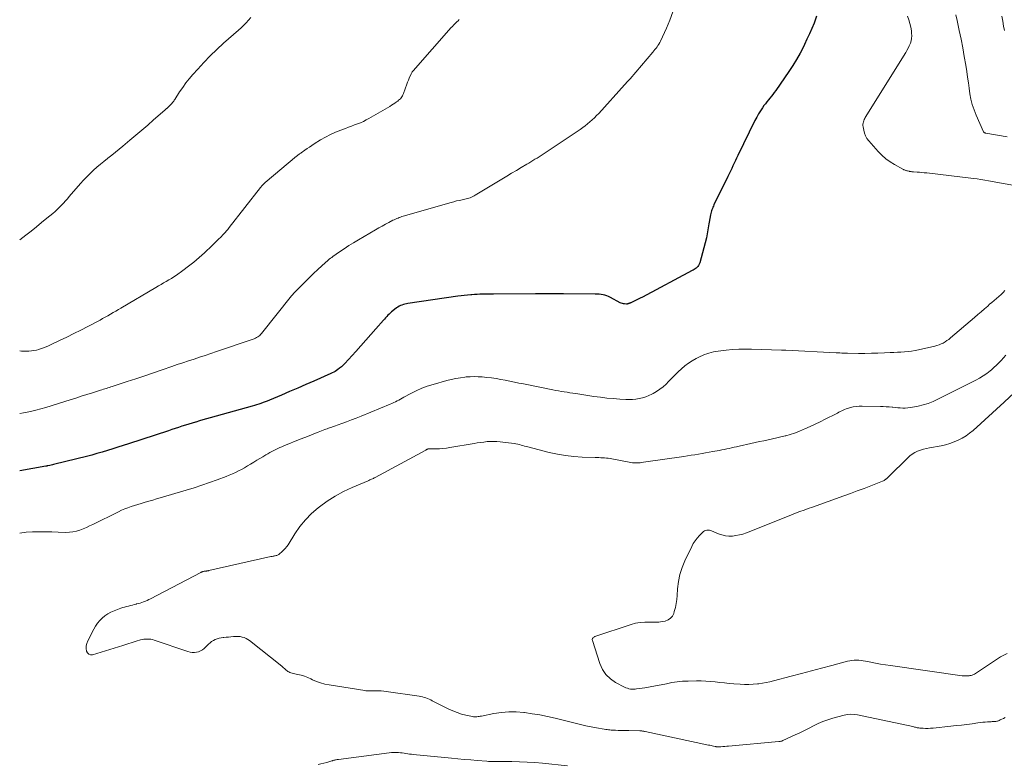
# Model space of a CAD drawing. Units: feet. Extents: x 1990000 to 1995033, y 525000 to 530007.
# Drawn here: x 1990000 to 1990231, y 526960 to 527134 of the extents above; entities that cross this region are included whole.
import ezdxf

# ---------------------------------------------------------------- set-up
doc = ezdxf.new("R2010")
doc.units = ezdxf.units.FT
doc.header["$LTSCALE"] = 100
doc.header["$MEASUREMENT"] = 0
doc.layers.add('CONTOUR INDEX', color=32, linetype='Continuous', lineweight=25)
doc.layers.add('CONTOUR INTERMEDIATE', color=40, linetype='Continuous', lineweight=15)

msp = doc.modelspace()

# ---------------------------------------------------------------- linework, layer by layer
at = {"layer": 'CONTOUR INDEX', "elevation": 960, "flags": 128}
msp.add_lwpolyline([(1990186.63, 527134.94), (1990186.01, 527133.36), (1990185.48, 527132.08), (1990184.94, 527130.81), (1990184.37, 527129.55), (1990183.77, 527128.3), (1990183.52, 527127.77), (1990182.74, 527126.28), (1990181.93, 527124.82), (1990181.05, 527123.4), (1990180.13, 527122), (1990177.05, 527117.55), (1990176.72, 527117.1), (1990176.39, 527116.65), (1990176.04, 527116.21), (1990175.68, 527115.78), (1990175.32, 527115.36), (1990174.97, 527114.92), (1990174.63, 527114.48), (1990174.3, 527114.03), (1990173.95, 527113.53), (1990173.47, 527112.82), (1990173.01, 527112.09), (1990172.59, 527111.34), (1990172.19, 527110.57), (1990168.19, 527102.38), (1990167.89, 527101.77), (1990167.59, 527101.16), (1990167.3, 527100.54), (1990167.02, 527099.92), (1990166.73, 527099.31), (1990166.44, 527098.69), (1990166.14, 527098.08), (1990165.85, 527097.47), (1990162.58, 527090.8), (1990162.45, 527090.52), (1990162.32, 527090.24), (1990162.21, 527089.95), (1990162.1, 527089.67), (1990162, 527089.38), (1990161.91, 527089.08), (1990161.84, 527088.78), (1990161.78, 527088.48), (1990161.47, 527086.79), (1990161.39, 527086.33), (1990161.31, 527085.87), (1990161.24, 527085.4), (1990161.17, 527084.94), (1990161.09, 527084.47), (1990161.01, 527084.01), (1990160.91, 527083.55), (1990160.8, 527083.1), (1990159.26, 527077.22), (1990159.14, 527076.9), (1990158.99, 527076.6), (1990158.78, 527076.34), (1990158.54, 527076.11), (1990158.42, 527076.01), (1990158.2, 527075.85), (1990157.97, 527075.69), (1990157.74, 527075.55), (1990157.5, 527075.41), (1990145.81, 527069.22), (1990145.33, 527068.97), (1990144.86, 527068.73), (1990144.38, 527068.5), (1990143.89, 527068.26), (1990143.15, 527067.91), (1990143.04, 527067.86), (1990142.93, 527067.81), (1990142.81, 527067.76), (1990142.69, 527067.72), (1990142.58, 527067.68), (1990142.52, 527067.66), (1990142.46, 527067.64), (1990142.39, 527067.62), (1990142.33, 527067.61), (1990142.27, 527067.6), (1990142.2, 527067.59), (1990142.14, 527067.59), (1990142.07, 527067.59), (1990141.66, 527067.62), (1990141.39, 527067.66), (1990141.13, 527067.71), (1990140.88, 527067.8), (1990140.64, 527067.91), (1990138.33, 527069.16), (1990137.91, 527069.36), (1990137.49, 527069.53), (1990137.05, 527069.66), (1990136.6, 527069.77), (1990136.14, 527069.84), (1990135.68, 527069.89), (1990135.22, 527069.92), (1990134.76, 527069.94), (1990127.38, 527069.96), (1990125.74, 527069.96), (1990124.09, 527069.96), (1990122.44, 527069.96), (1990120.8, 527069.96), (1990110.94, 527069.92), (1990110.31, 527069.91), (1990109.68, 527069.91), (1990109.05, 527069.9), (1990108.41, 527069.89), (1990107.78, 527069.87), (1990107.15, 527069.85), (1990106.52, 527069.81), (1990105.89, 527069.77), (1990105.63, 527069.74), (1990104.87, 527069.67), (1990104.1, 527069.59), (1990103.35, 527069.5), (1990102.59, 527069.4), (1990090.91, 527067.71), (1990090.56, 527067.65), (1990090.2, 527067.57), (1990089.86, 527067.47), (1990089.51, 527067.36), (1990089.18, 527067.22), (1990088.85, 527067.06), (1990088.54, 527066.87), (1990088.25, 527066.67), (1990087.41, 527066.03), (1990087.1, 527065.78), (1990086.8, 527065.52), (1990086.51, 527065.25), (1990086.23, 527064.97), (1990085.96, 527064.67), (1990085.69, 527064.38), (1990085.43, 527064.09), (1990085.16, 527063.79), (1990083.37, 527061.75), (1990082.21, 527060.44), (1990081.05, 527059.13), (1990079.87, 527057.82), (1990078.7, 527056.52), (1990076.13, 527053.71), (1990075.75, 527053.31), (1990075.34, 527052.93), (1990074.92, 527052.58), (1990074.47, 527052.25), (1990074.19, 527052.05), (1990073.87, 527051.84), (1990073.55, 527051.64), (1990073.21, 527051.46), (1990072.86, 527051.3), (1990068.92, 527049.56), (1990067.02, 527048.73), (1990065.12, 527047.91), (1990063.22, 527047.09), (1990061.31, 527046.29), (1990058.48, 527045.09), (1990057.99, 527044.89), (1990057.49, 527044.69), (1990056.99, 527044.51), (1990056.49, 527044.32), (1990055.99, 527044.15), (1990055.48, 527043.99), (1990054.97, 527043.83), (1990054.46, 527043.68), (1990044.57, 527040.93), (1990043.73, 527040.7), (1990042.9, 527040.46), (1990042.07, 527040.22), (1990041.24, 527039.97), (1990041.17, 527039.95), (1990040.37, 527039.71), (1990039.58, 527039.46), (1990038.79, 527039.22), (1990037.99, 527038.97), (1990037.2, 527038.72), (1990036.41, 527038.46), (1990035.62, 527038.21), (1990034.83, 527037.95), (1990025.46, 527034.88), (1990024.24, 527034.48), (1990023.01, 527034.09), (1990021.79, 527033.7), (1990020.57, 527033.31), (1990019.34, 527032.93), (1990018.1, 527032.58), (1990016.86, 527032.24), (1990015.62, 527031.92), (1990008.24, 527030.12), (1990007.95, 527030.05), (1990007.65, 527029.97), (1990007.36, 527029.9), (1990007.06, 527029.83), (1990006.59, 527029.72), (1990006.53, 527029.7), (1990006.47, 527029.69), (1990006.4, 527029.67), (1990006.34, 527029.66), (1990006.28, 527029.65), (1990006.22, 527029.64), (1990006.15, 527029.62), (1990006.09, 527029.61), (1990000, 527028.56)], dxfattribs=at)
at = {"layer": 'CONTOUR INTERMEDIATE', "flags": 128}
for points, elevation in [([(1990152.96, 527135.98), (1990152.24, 527134.06), (1990151.44, 527132.16), (1990150.04, 527129.13), (1990149.87, 527128.77), (1990149.68, 527128.43), (1990149.47, 527128.09), (1990149.25, 527127.76), (1990149.01, 527127.45), (1990148.77, 527127.13), (1990148.52, 527126.83), (1990148.26, 527126.52), (1990142.93, 527120.33), (1990142.77, 527120.15), (1990142.61, 527119.97), (1990142.45, 527119.78), (1990142.29, 527119.6), (1990142.13, 527119.42), (1990141.97, 527119.23), (1990141.8, 527119.05), (1990141.64, 527118.87), (1990135.59, 527112.22), (1990135.09, 527111.7), (1990134.59, 527111.19), (1990134.07, 527110.7), (1990133.54, 527110.22), (1990132.99, 527109.76), (1990132.42, 527109.31), (1990131.85, 527108.89), (1990131.26, 527108.48), (1990122.57, 527102.69), (1990122.1, 527102.37), (1990121.63, 527102.07), (1990121.15, 527101.76), (1990120.67, 527101.47), (1990120.19, 527101.17), (1990119.71, 527100.88), (1990119.22, 527100.59), (1990118.74, 527100.3), (1990117.45, 527099.54), (1990116.32, 527098.87), (1990115.19, 527098.2), (1990114.07, 527097.52), (1990112.94, 527096.84), (1990106.69, 527093.04), (1990106.4, 527092.88), (1990106.11, 527092.73), (1990105.82, 527092.6), (1990105.51, 527092.48), (1990105.2, 527092.37), (1990104.89, 527092.28), (1990104.58, 527092.2), (1990104.26, 527092.13), (1990103.6, 527092), (1990102.96, 527091.86), (1990102.32, 527091.72), (1990101.68, 527091.55), (1990101.04, 527091.38), (1990089.82, 527088.14), (1990089.51, 527088.05), (1990089.21, 527087.95), (1990088.9, 527087.84), (1990088.6, 527087.72), (1990088.3, 527087.6), (1990088, 527087.47), (1990087.71, 527087.33), (1990087.42, 527087.19), (1990086.42, 527086.67), (1990085.63, 527086.25), (1990084.85, 527085.83), (1990084.08, 527085.4), (1990083.31, 527084.95), (1990079.31, 527082.62), (1990078.19, 527081.95), (1990077.08, 527081.26), (1990075.99, 527080.54), (1990074.91, 527079.81), (1990073.35, 527078.73), (1990073.06, 527078.52), (1990072.78, 527078.3), (1990072.5, 527078.08), (1990072.23, 527077.84), (1990070.79, 527076.55), (1990069.81, 527075.66), (1990068.84, 527074.75), (1990067.89, 527073.83), (1990066.95, 527072.9), (1990064.21, 527070.11), (1990064.14, 527070.04), (1990064.07, 527069.97), (1990064.01, 527069.9), (1990063.94, 527069.82), (1990063.88, 527069.75), (1990063.82, 527069.67), (1990063.75, 527069.6), (1990063.69, 527069.52), (1990056.61, 527060.7), (1990056.41, 527060.47), (1990056.2, 527060.26), (1990055.97, 527060.07), (1990055.73, 527059.89), (1990055.47, 527059.73), (1990055.21, 527059.59), (1990054.93, 527059.47), (1990054.65, 527059.36), (1990046.06, 527056.45), (1990044.75, 527056.01), (1990043.44, 527055.57), (1990042.13, 527055.14), (1990040.82, 527054.72), (1990039.51, 527054.29), (1990038.2, 527053.86), (1990036.89, 527053.42), (1990035.59, 527052.97), (1990033.39, 527052.21), (1990031.33, 527051.51), (1990029.27, 527050.8), (1990027.2, 527050.11), (1990025.14, 527049.43), (1990021.69, 527048.29), (1990021.35, 527048.18), (1990021, 527048.07), (1990020.65, 527047.96), (1990020.3, 527047.85), (1990019.96, 527047.75), (1990019.61, 527047.65), (1990019.26, 527047.54), (1990018.91, 527047.43), (1990017.02, 527046.83), (1990015.72, 527046.42), (1990014.43, 527046.01), (1990013.13, 527045.6), (1990011.84, 527045.19), (1990006.14, 527043.38), (1990004.96, 527043.04), (1990003.77, 527042.72), (1990002.56, 527042.46), (1990001.35, 527042.22), (1990000.88, 527042.14), (1990000, 527042)], 964), ([(1990054.14, 527134.65), (1990053.61, 527134.03), (1990053.04, 527133.42), (1990052.46, 527132.84), (1990051.86, 527132.27), (1990051.25, 527131.71), (1990047.73, 527128.61), (1990046.16, 527127.16), (1990044.62, 527125.69), (1990043.14, 527124.15), (1990041.69, 527122.59), (1990040.55, 527121.3), (1990039.72, 527120.33), (1990038.93, 527119.33), (1990038.18, 527118.3), (1990037.46, 527117.24), (1990036.32, 527115.48), (1990036.2, 527115.29), (1990036.07, 527115.1), (1990035.93, 527114.92), (1990035.79, 527114.74), (1990035.65, 527114.56), (1990035.5, 527114.39), (1990035.34, 527114.23), (1990035.18, 527114.07), (1990034.58, 527113.52), (1990034.5, 527113.45), (1990034.43, 527113.39), (1990034.35, 527113.32), (1990034.27, 527113.25), (1990034.19, 527113.19), (1990034.12, 527113.12), (1990034.04, 527113.05), (1990033.96, 527112.99), (1990031.37, 527110.7), (1990029.99, 527109.49), (1990028.6, 527108.29), (1990027.21, 527107.1), (1990025.81, 527105.92), (1990024.19, 527104.57), (1990023.31, 527103.84), (1990022.43, 527103.13), (1990021.55, 527102.42), (1990020.66, 527101.72), (1990020.57, 527101.65), (1990019.72, 527100.98), (1990018.89, 527100.3), (1990018.07, 527099.6), (1990017.26, 527098.89), (1990016.47, 527098.15), (1990015.7, 527097.4), (1990014.96, 527096.61), (1990014.24, 527095.81), (1990011.61, 527092.76), (1990011.16, 527092.24), (1990010.7, 527091.72), (1990010.23, 527091.21), (1990009.76, 527090.7), (1990009.28, 527090.21), (1990008.78, 527089.73), (1990008.27, 527089.27), (1990007.75, 527088.81), (1990006.37, 527087.67), (1990005.14, 527086.66), (1990003.91, 527085.66), (1990002.66, 527084.68), (1990001.4, 527083.72), (1990000, 527082.65)], 972), ([(1990207.94, 527134.98), (1990208.23, 527134.14), (1990208.48, 527133.28), (1990208.67, 527132.41), (1990208.81, 527131.53), (1990208.88, 527130.96), (1990208.91, 527130.36), (1990208.87, 527129.77), (1990208.75, 527129.19), (1990208.57, 527128.62), (1990208.33, 527128.06), (1990208.07, 527127.51), (1990207.78, 527126.97), (1990207.48, 527126.44), (1990198.03, 527111.28), (1990197.89, 527111.03), (1990197.76, 527110.77), (1990197.66, 527110.5), (1990197.57, 527110.23), (1990197.51, 527109.95), (1990197.48, 527109.67), (1990197.48, 527109.38), (1990197.51, 527109.09), (1990197.65, 527108.26), (1990197.82, 527107.58), (1990198.07, 527106.94), (1990198.41, 527106.35), (1990198.83, 527105.78), (1990201, 527103.33), (1990201.88, 527102.44), (1990202.81, 527101.61), (1990203.81, 527100.89), (1990204.88, 527100.23), (1990206.83, 527099.16), (1990206.96, 527099.09), (1990207.08, 527099.03), (1990207.21, 527098.97), (1990207.34, 527098.92), (1990207.48, 527098.87), (1990207.61, 527098.83), (1990207.75, 527098.79), (1990207.88, 527098.76), (1990208.26, 527098.67), (1990208.39, 527098.64), (1990208.52, 527098.62), (1990208.66, 527098.6), (1990208.79, 527098.58), (1990208.92, 527098.57), (1990209.06, 527098.55), (1990209.19, 527098.54), (1990209.32, 527098.53), (1990210.17, 527098.47), (1990210.73, 527098.43), (1990211.29, 527098.38), (1990211.84, 527098.33), (1990212.4, 527098.27), (1990223.36, 527096.97), (1990224.24, 527096.86), (1990225.11, 527096.74), (1990225.99, 527096.6), (1990226.86, 527096.45), (1990232.99, 527095.33)], 956), ([(1990219.22, 527135.24), (1990219.52, 527133.94), (1990220.03, 527131.61), (1990220.45, 527129.59), (1990220.85, 527127.56), (1990221.2, 527125.52), (1990221.54, 527123.48), (1990221.77, 527121.98), (1990221.96, 527120.68), (1990222.16, 527119.39), (1990222.35, 527118.1), (1990222.54, 527116.8), (1990222.77, 527115.53), (1990223.08, 527114.27), (1990223.48, 527113.03), (1990223.96, 527111.82), (1990225.67, 527107.91), (1990225.71, 527107.84), (1990225.76, 527107.78), (1990225.82, 527107.73), (1990225.9, 527107.69), (1990225.98, 527107.66), (1990226.06, 527107.63), (1990226.14, 527107.61), (1990226.22, 527107.6), (1990231.24, 527106.76)], 952), ([(1990229.98, 527134.99), (1990230.21, 527133.79), (1990230.42, 527132.59), (1990230.59, 527131.58)], 948), ([(1990102.94, 527134.15), (1990102.67, 527133.89), (1990102.4, 527133.63), (1990102.12, 527133.37), (1990101.85, 527133.11), (1990101.58, 527132.84), (1990101.32, 527132.57), (1990101.06, 527132.29), (1990092.16, 527122.21), (1990092.04, 527122.06), (1990091.92, 527121.9), (1990091.82, 527121.73), (1990091.73, 527121.56), (1990091.45, 527120.97), (1990091.23, 527120.49), (1990091.03, 527120.01), (1990090.83, 527119.53), (1990090.65, 527119.04), (1990089.86, 527116.83), (1990089.75, 527116.57), (1990089.63, 527116.32), (1990089.48, 527116.09), (1990089.32, 527115.86), (1990089.14, 527115.65), (1990088.94, 527115.45), (1990088.74, 527115.27), (1990088.52, 527115.1), (1990088.22, 527114.88), (1990087.84, 527114.61), (1990087.45, 527114.35), (1990087.06, 527114.1), (1990086.66, 527113.86), (1990081.8, 527111.04), (1990081.14, 527110.68), (1990080.48, 527110.34), (1990079.79, 527110.04), (1990079.09, 527109.76), (1990078.39, 527109.5), (1990077.69, 527109.23), (1990076.98, 527108.97), (1990076.28, 527108.71), (1990075.21, 527108.31), (1990073.99, 527107.81), (1990072.79, 527107.27), (1990071.62, 527106.66), (1990070.48, 527106), (1990068.97, 527105.06), (1990068.41, 527104.7), (1990067.85, 527104.34), (1990067.3, 527103.97), (1990066.75, 527103.59), (1990065.94, 527103.01), (1990065.8, 527102.91), (1990065.66, 527102.81), (1990065.52, 527102.71), (1990065.38, 527102.61), (1990065.24, 527102.5), (1990065.11, 527102.4), (1990064.97, 527102.29), (1990064.84, 527102.18), (1990057.51, 527096.03), (1990057.36, 527095.9), (1990057.21, 527095.76), (1990057.06, 527095.62), (1990056.92, 527095.48), (1990056.78, 527095.33), (1990056.64, 527095.18), (1990056.51, 527095.02), (1990056.39, 527094.86), (1990049.07, 527085.48), (1990048.9, 527085.27), (1990048.73, 527085.06), (1990048.56, 527084.85), (1990048.38, 527084.64), (1990048.2, 527084.44), (1990048.02, 527084.24), (1990047.84, 527084.04), (1990047.65, 527083.85), (1990047.07, 527083.25), (1990046.59, 527082.76), (1990046.1, 527082.28), (1990045.61, 527081.8), (1990045.11, 527081.33), (1990043.26, 527079.58), (1990042.05, 527078.49), (1990040.81, 527077.43), (1990039.53, 527076.42), (1990038.21, 527075.45), (1990036.69, 527074.38), (1990036.12, 527073.98), (1990035.53, 527073.59), (1990034.93, 527073.23), (1990034.32, 527072.87), (1990033.71, 527072.52), (1990033.1, 527072.17), (1990032.49, 527071.82), (1990031.89, 527071.46), (1990023.72, 527066.65), (1990023.11, 527066.3), (1990022.5, 527065.94), (1990021.89, 527065.58), (1990021.28, 527065.22), (1990020.67, 527064.87), (1990020.05, 527064.52), (1990019.43, 527064.18), (1990018.81, 527063.85), (1990015.98, 527062.36), (1990014.33, 527061.5), (1990012.68, 527060.66), (1990011.02, 527059.83), (1990009.35, 527059.02), (1990007.25, 527058.02), (1990006.62, 527057.73), (1990005.98, 527057.47), (1990005.33, 527057.24), (1990004.67, 527057.03), (1990004.48, 527056.97), (1990003.91, 527056.83), (1990003.33, 527056.71), (1990002.75, 527056.64), (1990002.16, 527056.6), (1990001.57, 527056.58), (1990000.98, 527056.58), (1990000.4, 527056.59), (1990000, 527056.61)], 968), ([(1990230.73, 527070.76), (1990230.29, 527070.27), (1990229.81, 527069.82), (1990229.32, 527069.38), (1990229.26, 527069.34), (1990228.72, 527068.9), (1990228.19, 527068.45), (1990227.67, 527067.99), (1990227.14, 527067.53), (1990226.68, 527067.11), (1990225.92, 527066.44), (1990225.16, 527065.77), (1990224.39, 527065.11), (1990223.62, 527064.45), (1990217.97, 527059.66), (1990217.56, 527059.33), (1990217.14, 527059.02), (1990216.7, 527058.74), (1990216.25, 527058.47), (1990215.78, 527058.24), (1990215.31, 527058.04), (1990214.81, 527057.87), (1990214.31, 527057.74), (1990210.52, 527056.87), (1990209.7, 527056.71), (1990208.88, 527056.57), (1990208.05, 527056.47), (1990207.21, 527056.41), (1990206.37, 527056.36), (1990205.54, 527056.32), (1990204.7, 527056.27), (1990203.86, 527056.23), (1990202.5, 527056.16), (1990200.97, 527056.1), (1990199.45, 527056.06), (1990197.93, 527056.04), (1990196.41, 527056.05), (1990193.89, 527056.07), (1990193.55, 527056.08), (1990193.21, 527056.08), (1990192.87, 527056.1), (1990192.54, 527056.12), (1990192.07, 527056.14), (1990191.96, 527056.15), (1990191.86, 527056.15), (1990191.75, 527056.16), (1990191.65, 527056.16), (1990191.54, 527056.17), (1990191.44, 527056.17), (1990191.33, 527056.18), (1990191.22, 527056.18), (1990179.43, 527056.77), (1990179.3, 527056.78), (1990179.18, 527056.78), (1990179.05, 527056.79), (1990178.92, 527056.8), (1990178.79, 527056.8), (1990178.67, 527056.81), (1990178.54, 527056.81), (1990178.41, 527056.82), (1990171.41, 527057.03), (1990169.92, 527057.04), (1990168.42, 527057.01), (1990166.93, 527056.92), (1990165.45, 527056.78), (1990163.58, 527056.57), (1990163.03, 527056.49), (1990162.49, 527056.39), (1990161.95, 527056.26), (1990161.42, 527056.11), (1990160.89, 527055.94), (1990160.37, 527055.75), (1990159.87, 527055.53), (1990159.36, 527055.29), (1990158.43, 527054.82), (1990157.51, 527054.31), (1990156.62, 527053.75), (1990155.78, 527053.11), (1990154.98, 527052.42), (1990154.21, 527051.69), (1990153.45, 527050.95), (1990152.7, 527050.21), (1990151.95, 527049.45), (1990151.37, 527048.87), (1990150.68, 527048.22), (1990149.94, 527047.63), (1990149.16, 527047.11), (1990148.33, 527046.64), (1990148.03, 527046.48), (1990147.32, 527046.16), (1990146.59, 527045.87), (1990145.84, 527045.65), (1990145.08, 527045.47), (1990144.3, 527045.35), (1990143.52, 527045.27), (1990142.74, 527045.25), (1990141.96, 527045.27), (1990140.51, 527045.35), (1990139, 527045.46), (1990137.49, 527045.6), (1990135.99, 527045.77), (1990134.48, 527045.98), (1990130.2, 527046.62), (1990129.53, 527046.72), (1990128.86, 527046.82), (1990128.19, 527046.93), (1990127.52, 527047.04), (1990126.85, 527047.15), (1990126.19, 527047.27), (1990125.52, 527047.39), (1990124.85, 527047.52), (1990117.98, 527048.88), (1990116.91, 527049.09), (1990115.84, 527049.31), (1990114.78, 527049.53), (1990113.71, 527049.75), (1990112.64, 527049.96), (1990111.57, 527050.15), (1990110.49, 527050.29), (1990109.41, 527050.42), (1990108.31, 527050.53), (1990107.38, 527050.59), (1990106.44, 527050.62), (1990105.51, 527050.59), (1990104.58, 527050.52), (1990104.28, 527050.49), (1990103.2, 527050.35), (1990102.13, 527050.17), (1990101.07, 527049.94), (1990100.02, 527049.68), (1990096.8, 527048.77), (1990095.46, 527048.35), (1990094.15, 527047.87), (1990092.88, 527047.3), (1990091.63, 527046.68), (1990089.94, 527045.77), (1990089.55, 527045.56), (1990089.16, 527045.35), (1990088.77, 527045.13), (1990088.38, 527044.92), (1990087.98, 527044.71), (1990087.59, 527044.51), (1990087.18, 527044.33), (1990086.77, 527044.15), (1990079.93, 527041.35), (1990078.81, 527040.9), (1990077.68, 527040.46), (1990076.55, 527040.03), (1990075.41, 527039.62), (1990073.7, 527039.01), (1990073.42, 527038.91), (1990073.13, 527038.81), (1990072.85, 527038.71), (1990072.57, 527038.61), (1990072.29, 527038.51), (1990072, 527038.4), (1990071.72, 527038.3), (1990071.44, 527038.19), (1990069.9, 527037.6), (1990068.85, 527037.2), (1990067.8, 527036.78), (1990066.75, 527036.37), (1990065.71, 527035.94), (1990061.89, 527034.39), (1990061.41, 527034.19), (1990060.93, 527033.98), (1990060.45, 527033.76), (1990059.97, 527033.54), (1990059.5, 527033.31), (1990059.03, 527033.07), (1990058.57, 527032.82), (1990058.11, 527032.57), (1990057.62, 527032.28), (1990056.92, 527031.87), (1990056.23, 527031.46), (1990055.54, 527031.04), (1990054.85, 527030.61), (1990054.06, 527030.12), (1990053.37, 527029.7), (1990052.68, 527029.29), (1990051.97, 527028.9), (1990051.26, 527028.52), (1990050.54, 527028.16), (1990049.82, 527027.82), (1990049.07, 527027.51), (1990048.32, 527027.21), (1990046.25, 527026.45), (1990044.45, 527025.81), (1990042.65, 527025.19), (1990040.83, 527024.61), (1990039, 527024.05), (1990032.89, 527022.24), (1990032.01, 527021.98), (1990031.14, 527021.72), (1990030.26, 527021.46), (1990029.39, 527021.2), (1990029.18, 527021.14), (1990028.41, 527020.91), (1990027.64, 527020.67), (1990026.87, 527020.43), (1990026.1, 527020.18), (1990025.34, 527019.91), (1990024.59, 527019.63), (1990023.84, 527019.31), (1990023.11, 527018.97), (1990017.14, 527016.03), (1990016.38, 527015.67), (1990015.62, 527015.33), (1990014.85, 527015), (1990014.07, 527014.69), (1990013.28, 527014.43), (1990012.48, 527014.25), (1990011.66, 527014.17), (1990010.83, 527014.15), (1990009.03, 527014.23), (1990007.53, 527014.28), (1990006.03, 527014.31), (1990004.53, 527014.31), (1990003.03, 527014.28), (1990001.53, 527014.18), (1990000.05, 527014), (1990000, 527013.99)], 956), ([(1990230.95, 527055.61), (1990230.41, 527055.01), (1990229.87, 527054.41), (1990229.32, 527053.83), (1990228.75, 527053.27), (1990228.16, 527052.73), (1990227.55, 527052.21), (1990227.25, 527051.96), (1990226.46, 527051.36), (1990225.64, 527050.79), (1990224.79, 527050.28), (1990223.92, 527049.8), (1990215.02, 527045.29), (1990213.9, 527044.78), (1990212.76, 527044.33), (1990211.59, 527043.98), (1990210.39, 527043.69), (1990209.11, 527043.44), (1990208.53, 527043.35), (1990207.96, 527043.28), (1990207.38, 527043.25), (1990206.8, 527043.25), (1990206.21, 527043.28), (1990205.63, 527043.32), (1990205.05, 527043.36), (1990204.47, 527043.42), (1990204.28, 527043.44), (1990203.6, 527043.5), (1990202.92, 527043.55), (1990202.24, 527043.59), (1990201.56, 527043.61), (1990197.31, 527043.69), (1990196.61, 527043.67), (1990195.91, 527043.61), (1990195.21, 527043.5), (1990194.52, 527043.34), (1990193.88, 527043.16), (1990193.52, 527043.05), (1990193.17, 527042.93), (1990192.83, 527042.77), (1990192.5, 527042.61), (1990192.17, 527042.43), (1990191.83, 527042.25), (1990191.5, 527042.08), (1990191.17, 527041.91), (1990188.63, 527040.62), (1990187.45, 527040.04), (1990186.27, 527039.47), (1990185.09, 527038.92), (1990183.89, 527038.38), (1990183.49, 527038.21), (1990182.48, 527037.79), (1990181.47, 527037.4), (1990180.43, 527037.07), (1990179.39, 527036.76), (1990179.27, 527036.73), (1990178.27, 527036.48), (1990177.27, 527036.24), (1990176.26, 527036.02), (1990175.25, 527035.81), (1990174.24, 527035.61), (1990173.23, 527035.41), (1990172.22, 527035.19), (1990171.22, 527034.97), (1990168.45, 527034.33), (1990167.87, 527034.2), (1990167.29, 527034.07), (1990166.71, 527033.94), (1990166.13, 527033.82), (1990165.56, 527033.7), (1990164.97, 527033.58), (1990164.39, 527033.46), (1990163.81, 527033.35), (1990162.33, 527033.06), (1990161.48, 527032.9), (1990160.64, 527032.75), (1990159.79, 527032.6), (1990158.95, 527032.46), (1990158.1, 527032.33), (1990157.25, 527032.19), (1990156.4, 527032.06), (1990155.55, 527031.94), (1990146.08, 527030.55), (1990145.71, 527030.51), (1990145.34, 527030.46), (1990144.97, 527030.43), (1990144.61, 527030.41), (1990144.24, 527030.39), (1990144.05, 527030.39), (1990143.87, 527030.39), (1990143.68, 527030.41), (1990143.49, 527030.44), (1990138.24, 527031.42), (1990137.81, 527031.5), (1990137.38, 527031.55), (1990136.94, 527031.59), (1990136.51, 527031.62), (1990136.07, 527031.63), (1990135.63, 527031.65), (1990135.19, 527031.66), (1990134.75, 527031.68), (1990131.72, 527031.77), (1990129.77, 527031.9), (1990127.84, 527032.11), (1990125.92, 527032.45), (1990124.02, 527032.87), (1990119.02, 527034.14), (1990118.62, 527034.24), (1990118.22, 527034.35), (1990117.83, 527034.46), (1990117.43, 527034.58), (1990117.03, 527034.69), (1990116.63, 527034.78), (1990116.22, 527034.86), (1990115.82, 527034.92), (1990112.52, 527035.34), (1990111.75, 527035.42), (1990110.99, 527035.45), (1990110.22, 527035.44), (1990109.45, 527035.39), (1990108.68, 527035.3), (1990107.91, 527035.21), (1990107.15, 527035.09), (1990106.39, 527034.97), (1990100.75, 527033.98), (1990099.93, 527033.85), (1990099.11, 527033.76), (1990098.28, 527033.71), (1990097.45, 527033.69), (1990095.83, 527033.7), (1990095.81, 527033.7), (1990095.79, 527033.7), (1990095.76, 527033.7), (1990095.74, 527033.69), (1990095.65, 527033.68), (1990095.63, 527033.67), (1990095.6, 527033.67), (1990095.58, 527033.66), (1990095.56, 527033.65), (1990095.43, 527033.59), (1990095.35, 527033.55), (1990095.26, 527033.51), (1990095.18, 527033.47), (1990095.09, 527033.42), (1990083.23, 527027), (1990083.03, 527026.9), (1990082.83, 527026.79), (1990082.62, 527026.69), (1990082.42, 527026.6), (1990082.21, 527026.51), (1990082.01, 527026.41), (1990081.8, 527026.32), (1990081.59, 527026.23), (1990077.86, 527024.65), (1990075.83, 527023.7), (1990073.86, 527022.64), (1990071.99, 527021.43), (1990070.17, 527020.12), (1990069.88, 527019.89), (1990068.34, 527018.54), (1990066.9, 527017.09), (1990065.61, 527015.51), (1990064.44, 527013.83), (1990062.84, 527011.27), (1990062.52, 527010.81), (1990062.18, 527010.37), (1990061.8, 527009.97), (1990061.39, 527009.59), (1990060.82, 527009.1), (1990060.68, 527008.99), (1990060.53, 527008.9), (1990060.37, 527008.83), (1990060.21, 527008.77), (1990060.03, 527008.72), (1990059.86, 527008.68), (1990059.69, 527008.64), (1990059.52, 527008.61), (1990059.33, 527008.58), (1990059.15, 527008.54), (1990058.97, 527008.51), (1990058.8, 527008.47), (1990044.26, 527005.2), (1990044.18, 527005.18), (1990044.09, 527005.16), (1990044, 527005.15), (1990043.91, 527005.13), (1990043.82, 527005.12), (1990043.73, 527005.11), (1990043.64, 527005.1), (1990043.55, 527005.09), (1990043.45, 527005.07), (1990043.36, 527005.06), (1990043.27, 527005.05), (1990043.17, 527005.04), (1990043.08, 527005.02), (1990042.98, 527005), (1990042.89, 527004.98), (1990042.8, 527004.94), (1990042.78, 527004.94), (1990042.69, 527004.9), (1990042.59, 527004.86), (1990042.49, 527004.81), (1990042.4, 527004.76), (1990030.63, 526998.61), (1990030.24, 526998.42), (1990029.84, 526998.23), (1990029.44, 526998.06), (1990029.03, 526997.9), (1990028.62, 526997.76), (1990028.21, 526997.62), (1990027.79, 526997.5), (1990027.36, 526997.39), (1990027.29, 526997.37), (1990026.84, 526997.25), (1990026.39, 526997.14), (1990025.93, 526997.03), (1990025.48, 526996.91), (1990025.02, 526996.8), (1990024.57, 526996.67), (1990024.13, 526996.53), (1990023.69, 526996.38), (1990022.11, 526995.81), (1990021.35, 526995.48), (1990020.63, 526995.09), (1990019.95, 526994.62), (1990019.32, 526994.1), (1990018.74, 526993.5), (1990018.21, 526992.87), (1990017.75, 526992.18), (1990017.34, 526991.46), (1990015.95, 526988.74), (1990015.73, 526988.17), (1990015.59, 526987.59), (1990015.57, 526986.99), (1990015.63, 526986.38), (1990015.86, 526985.94), (1990016.17, 526985.62), (1990016.59, 526985.5), (1990017.08, 526985.51), (1990024.13, 526987.69), (1990024.61, 526987.84), (1990025.1, 526988), (1990025.58, 526988.16), (1990026.07, 526988.32), (1990026.55, 526988.48), (1990027.04, 526988.63), (1990027.53, 526988.77), (1990028.02, 526988.9), (1990028.27, 526988.97), (1990028.67, 526989.05), (1990029.07, 526989.13), (1990029.48, 526989.17), (1990029.89, 526989.19), (1990030.3, 526989.18), (1990030.7, 526989.15), (1990031.1, 526989.06), (1990031.49, 526988.95), (1990039.4, 526986.26), (1990039.89, 526986.13), (1990040.4, 526986.05), (1990040.91, 526986.04), (1990041.42, 526986.08), (1990041.91, 526986.2), (1990042.38, 526986.39), (1990042.8, 526986.65), (1990043.19, 526986.98), (1990044.22, 526988.01), (1990044.58, 526988.33), (1990044.95, 526988.62), (1990045.36, 526988.86), (1990045.8, 526989.07), (1990046.25, 526989.23), (1990046.71, 526989.37), (1990047.18, 526989.46), (1990047.65, 526989.53), (1990047.81, 526989.55), (1990048.36, 526989.6), (1990048.92, 526989.66), (1990049.48, 526989.71), (1990050.04, 526989.77), (1990050.18, 526989.78), (1990050.67, 526989.81), (1990051.15, 526989.8), (1990051.63, 526989.75), (1990052.11, 526989.66), (1990052.58, 526989.52), (1990053.02, 526989.34), (1990053.44, 526989.11), (1990053.84, 526988.83), (1990061.37, 526982.83), (1990061.58, 526982.65), (1990061.79, 526982.48), (1990061.99, 526982.29), (1990062.2, 526982.11), (1990062.22, 526982.09), (1990062.41, 526981.92), (1990062.61, 526981.76), (1990062.83, 526981.62), (1990063.05, 526981.49), (1990063.28, 526981.37), (1990063.52, 526981.27), (1990063.77, 526981.2), (1990064.02, 526981.13), (1990065.11, 526980.9), (1990065.91, 526980.71), (1990066.69, 526980.47), (1990067.45, 526980.18), (1990068.2, 526979.85), (1990068.58, 526979.67), (1990069.52, 526979.27), (1990070.48, 526978.92), (1990071.46, 526978.66), (1990072.47, 526978.45), (1990080.82, 526977.13), (1990081.04, 526977.1), (1990081.26, 526977.08), (1990081.49, 526977.08), (1990081.71, 526977.08), (1990081.93, 526977.09), (1990082.16, 526977.09), (1990082.38, 526977.1), (1990082.6, 526977.1), (1990083.39, 526977.09), (1990084.01, 526977.07), (1990084.63, 526977.04), (1990085.24, 526976.98), (1990085.85, 526976.91), (1990093.52, 526975.81), (1990093.93, 526975.74), (1990094.33, 526975.65), (1990094.73, 526975.53), (1990095.12, 526975.4), (1990095.5, 526975.25), (1990095.88, 526975.09), (1990096.26, 526974.92), (1990096.63, 526974.73), (1990100.48, 526972.79), (1990101.45, 526972.35), (1990102.43, 526971.96), (1990103.44, 526971.64), (1990104.47, 526971.37), (1990106.03, 526971.03), (1990106.29, 526970.99), (1990106.55, 526970.96), (1990106.81, 526970.96), (1990107.07, 526970.98), (1990107.33, 526971.02), (1990107.59, 526971.06), (1990107.85, 526971.1), (1990108.11, 526971.15), (1990111.07, 526971.74), (1990112.81, 526971.99), (1990114.55, 526972.14), (1990116.3, 526972.12), (1990118.06, 526971.99), (1990118.18, 526971.98), (1990119.99, 526971.72), (1990121.8, 526971.42), (1990123.59, 526971.05), (1990125.37, 526970.64), (1990130.08, 526969.46), (1990131.32, 526969.16), (1990132.56, 526968.89), (1990133.8, 526968.64), (1990135.05, 526968.41), (1990136.91, 526968.08), (1990137.23, 526968.03), (1990137.56, 526967.98), (1990137.88, 526967.95), (1990138.2, 526967.91), (1990138.53, 526967.89), (1990138.85, 526967.86), (1990139.18, 526967.85), (1990139.5, 526967.83), (1990140.12, 526967.81), (1990140.75, 526967.8), (1990141.39, 526967.78), (1990142.02, 526967.76), (1990142.65, 526967.75), (1990145.2, 526967.7), (1990145.37, 526967.7), (1990145.53, 526967.69), (1990145.69, 526967.67), (1990145.86, 526967.66), (1990146.02, 526967.63), (1990146.18, 526967.61), (1990146.34, 526967.58), (1990146.5, 526967.55), (1990161.34, 526964.38), (1990161.62, 526964.32), (1990161.89, 526964.26), (1990162.17, 526964.2), (1990162.44, 526964.13), (1990162.83, 526964.03), (1990162.91, 526964.01), (1990162.99, 526964), (1990163.07, 526963.98), (1990163.14, 526963.97), (1990163.22, 526963.96), (1990163.3, 526963.96), (1990163.38, 526963.95), (1990163.46, 526963.96), (1990164.2, 526963.99), (1990164.66, 526964.01), (1990165.11, 526964.04), (1990165.56, 526964.08), (1990166.01, 526964.11), (1990177.78, 526965.18), (1990177.89, 526965.19), (1990178, 526965.21), (1990178.1, 526965.23), (1990178.21, 526965.25), (1990178.25, 526965.25), (1990178.38, 526965.29), (1990178.5, 526965.32), (1990178.62, 526965.37), (1990178.74, 526965.41), (1990181.61, 526966.73), (1990182.7, 526967.24), (1990183.79, 526967.77), (1990184.86, 526968.32), (1990185.93, 526968.89), (1990187, 526969.43), (1990188.1, 526969.91), (1990189.23, 526970.31), (1990190.39, 526970.65), (1990193.08, 526971.36), (1990193.85, 526971.5), (1990194.63, 526971.57), (1990195.41, 526971.53), (1990196.18, 526971.43), (1990209.14, 526968.68), (1990209.35, 526968.63), (1990209.55, 526968.59), (1990209.75, 526968.54), (1990209.96, 526968.48), (1990210.16, 526968.44), (1990210.37, 526968.4), (1990210.58, 526968.37), (1990210.78, 526968.35), (1990211.55, 526968.3), (1990212.14, 526968.28), (1990212.73, 526968.28), (1990213.32, 526968.31), (1990213.91, 526968.35), (1990218.05, 526968.78), (1990219.3, 526968.92), (1990220.54, 526969.06), (1990221.79, 526969.22), (1990223.03, 526969.38), (1990224.4, 526969.57), (1990224.95, 526969.64), (1990225.51, 526969.7), (1990226.07, 526969.75), (1990226.64, 526969.79), (1990227.24, 526969.82), (1990227.5, 526969.84), (1990227.76, 526969.85), (1990228.02, 526969.87), (1990228.28, 526969.88), (1990228.38, 526969.89), (1990228.59, 526969.91), (1990228.8, 526969.94), (1990229, 526970), (1990229.2, 526970.07), (1990229.4, 526970.15), (1990229.59, 526970.24), (1990229.79, 526970.33), (1990229.98, 526970.42), (1990230.38, 526970.62), (1990230.78, 526970.8)], 952), ([(1990233, 527046.89), (1990230.57, 527044.62), (1990223.27, 527038.03), (1990222.46, 527037.36), (1990221.62, 527036.75), (1990220.73, 527036.21), (1990219.8, 527035.72), (1990218.83, 527035.31), (1990217.85, 527034.95), (1990216.84, 527034.67), (1990215.82, 527034.44), (1990213.05, 527033.94), (1990212.34, 527033.79), (1990211.64, 527033.61), (1990210.95, 527033.39), (1990210.26, 527033.13), (1990209.61, 527032.82), (1990208.99, 527032.46), (1990208.42, 527032.03), (1990207.88, 527031.55), (1990203.54, 527027.21), (1990203.47, 527027.13), (1990203.4, 527027.06), (1990203.32, 527026.99), (1990203.25, 527026.91), (1990203.18, 527026.84), (1990203.1, 527026.77), (1990203.02, 527026.71), (1990202.94, 527026.65), (1990202.78, 527026.54), (1990202.61, 527026.43), (1990202.44, 527026.32), (1990202.26, 527026.24), (1990202.08, 527026.16), (1990199.3, 527025.06), (1990197.72, 527024.45), (1990196.14, 527023.85), (1990194.56, 527023.26), (1990192.97, 527022.69), (1990185.63, 527020.07), (1990184.65, 527019.72), (1990183.67, 527019.36), (1990182.69, 527019), (1990181.71, 527018.63), (1990180.74, 527018.26), (1990179.77, 527017.88), (1990178.8, 527017.5), (1990177.83, 527017.12), (1990170.17, 527014.05), (1990169.37, 527013.77), (1990168.57, 527013.54), (1990167.74, 527013.39), (1990166.91, 527013.29), (1990166.08, 527013.28), (1990165.26, 527013.36), (1990164.46, 527013.55), (1990163.67, 527013.83), (1990162.04, 527014.53), (1990161.78, 527014.62), (1990161.53, 527014.67), (1990161.26, 527014.68), (1990161, 527014.66), (1990160.94, 527014.66), (1990160.66, 527014.58), (1990160.4, 527014.48), (1990160.15, 527014.33), (1990159.93, 527014.14), (1990159.21, 527013.43), (1990158.67, 527012.83), (1990158.18, 527012.21), (1990157.75, 527011.54), (1990157.37, 527010.84), (1990155.76, 527007.49), (1990155.11, 527005.9), (1990154.59, 527004.29), (1990154.26, 527002.62), (1990154.07, 527000.92), (1990153.99, 526999.41), (1990153.9, 526998.44), (1990153.76, 526997.48), (1990153.55, 526996.53), (1990153.29, 526995.6), (1990153.17, 526995.2), (1990152.84, 526994.57), (1990152.42, 526994.04), (1990151.85, 526993.66), (1990151.19, 526993.4), (1990150.43, 526993.26), (1990149.67, 526993.16), (1990148.91, 526993.13), (1990148.14, 526993.14), (1990147.48, 526993.17), (1990146.39, 526993.17), (1990145.31, 526993.08), (1990144.24, 526992.88), (1990143.19, 526992.59), (1990134.72, 526989.81), (1990134.57, 526989.74), (1990134.43, 526989.65), (1990134.31, 526989.55), (1990134.2, 526989.42), (1990134.12, 526989.28), (1990134.08, 526989.13), (1990134.08, 526988.98), (1990134.1, 526988.82), (1990135.86, 526983.44), (1990136.49, 526982.09), (1990137.29, 526980.88), (1990138.34, 526979.89), (1990139.56, 526979.04), (1990141.64, 526977.93), (1990141.97, 526977.77), (1990142.31, 526977.65), (1990142.66, 526977.56), (1990143.02, 526977.49), (1990143.39, 526977.46), (1990143.75, 526977.45), (1990144.12, 526977.47), (1990144.48, 526977.51), (1990146.4, 526977.79), (1990147.67, 526977.99), (1990148.93, 526978.21), (1990150.19, 526978.46), (1990151.45, 526978.74), (1990152.71, 526978.98), (1990153.97, 526979.18), (1990155.25, 526979.29), (1990156.53, 526979.36), (1990158.52, 526979.39), (1990159.61, 526979.39), (1990160.7, 526979.35), (1990161.79, 526979.27), (1990162.88, 526979.15), (1990163.96, 526979.02), (1990165.05, 526978.9), (1990166.13, 526978.8), (1990167.22, 526978.71), (1990168.74, 526978.59), (1990169.75, 526978.55), (1990170.77, 526978.54), (1990171.78, 526978.59), (1990172.8, 526978.68), (1990173.11, 526978.72), (1990173.96, 526978.84), (1990174.81, 526978.98), (1990175.65, 526979.16), (1990176.49, 526979.37), (1990180.68, 526980.5), (1990183.05, 526981.14), (1990185.41, 526981.77), (1990187.78, 526982.4), (1990190.15, 526983.02), (1990193.85, 526983.99), (1990194.37, 526984.1), (1990194.89, 526984.19), (1990195.42, 526984.23), (1990195.96, 526984.25), (1990196.49, 526984.22), (1990197.02, 526984.18), (1990197.55, 526984.11), (1990198.08, 526984.01), (1990199.31, 526983.76), (1990200.45, 526983.54), (1990201.6, 526983.33), (1990202.75, 526983.15), (1990203.9, 526982.97), (1990220.74, 526980.59), (1990221.13, 526980.55), (1990221.52, 526980.54), (1990221.92, 526980.55), (1990222.31, 526980.59), (1990222.53, 526980.62), (1990222.81, 526980.67), (1990223.08, 526980.75), (1990223.34, 526980.85), (1990223.6, 526980.98), (1990223.84, 526981.12), (1990224.09, 526981.27), (1990224.33, 526981.43), (1990224.57, 526981.59), (1990228.25, 526984.12), (1990228.97, 526984.58), (1990229.69, 526985.01), (1990230.44, 526985.41), (1990231.21, 526985.78)], 948), ([(1990069.87, 526959.79), (1990070.55, 526959.95), (1990071.23, 526960.13), (1990071.91, 526960.31), (1990073.07, 526960.66), (1990073.16, 526960.68), (1990073.26, 526960.71), (1990073.35, 526960.74), (1990073.44, 526960.77), (1990073.53, 526960.8), (1990073.63, 526960.82), (1990073.72, 526960.85), (1990073.81, 526960.87), (1990073.97, 526960.91), (1990074.15, 526960.95), (1990074.32, 526960.98), (1990074.5, 526961.01), (1990074.68, 526961.03), (1990086.55, 526962.59), (1990087.05, 526962.64), (1990087.56, 526962.67), (1990088.07, 526962.67), (1990088.58, 526962.64), (1990088.74, 526962.63), (1990089.17, 526962.59), (1990089.6, 526962.54), (1990090.03, 526962.48), (1990090.46, 526962.41), (1990090.89, 526962.35), (1990091.32, 526962.28), (1990091.75, 526962.23), (1990092.18, 526962.18), (1990101.12, 526961.31), (1990102.62, 526961.17), (1990104.12, 526961.03), (1990105.62, 526960.9), (1990107.12, 526960.77), (1990109.38, 526960.58), (1990109.75, 526960.55), (1990110.12, 526960.53), (1990110.49, 526960.52), (1990110.86, 526960.52), (1990111.24, 526960.52), (1990111.61, 526960.52), (1990111.98, 526960.52), (1990112.35, 526960.52), (1990115.23, 526960.51), (1990117.04, 526960.47), (1990118.85, 526960.4), (1990120.66, 526960.27), (1990122.46, 526960.1), (1990128.28, 526959.48)], 956)]:
    msp.add_lwpolyline(points, dxfattribs=dict(at, elevation=elevation))

doc.saveas('drawing.dxf')
